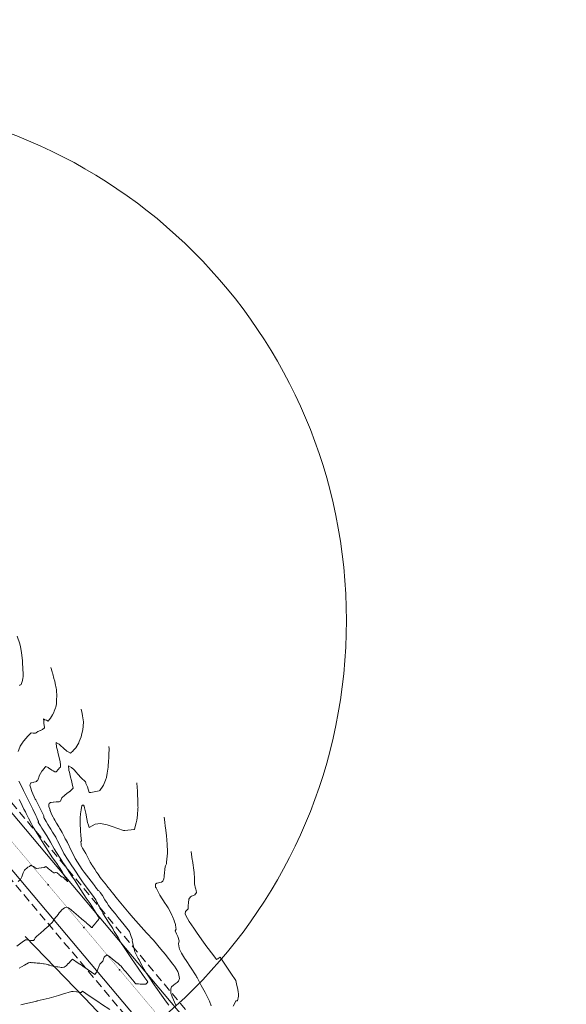
# Model space of a CAD drawing. Extents: x -148 to 862843, y 0 to 9371158.
# Drawn here: x 762877 to 762976, y 9271071 to 9271249 of the extents above; entities that cross this region are included whole.
import ezdxf

# ---------------------------------------------------------------- set-up
doc = ezdxf.new("R2010")
doc.units = 0
doc.linetypes.add('HIDDEN', pattern=[0.375, 0.25, -0.125])
doc.layers.get('0').update_dxf_attribs({"linetype": 'CONTINUOUS'})
for name, color, linetype, lineweight in [('Acotado', 1, 'CONTINUOUS', 9), ('ALIGNMENT', 5, 'CONTINUOUS', 30), ('Casa', 2, 'CONTINUOUS', 30), ('CENTERLINE', 7, 'CONTINUOUS', 30), ('CONTOURS_IDX', 15, 'CONTINUOUS', 0)]:
    doc.layers.add(name, color=color, linetype=linetype, lineweight=lineweight)
doc.layers.add('ANNOTATION', color=7, linetype='CONTINUOUS')
doc.layers.add('CONTOURS', color=7, linetype='CONTINUOUS')

# ---------------------------------------------------------------- blocks, each defined once
blk = doc.blocks.new('MINORTIC')
at = {"color": 0, "linetype": 'ByBlock'}
blk.add_lwpolyline([(0, 0), (0, 0.0007)], dxfattribs=at)
blk.add_point((0, 0), dxfattribs=at)

msp = doc.modelspace()

# ---------------------------------------------------------------- linework, layer by layer
at = {"layer": 'Acotado'}
for centre, radius in [((762843.1021, 9271157.8353, 2658), 100000), ((762842.3275, 9271140.668), 93.892)]:
    msp.add_circle(centre, radius, dxfattribs=at)
at = {"layer": 'ALIGNMENT', "linetype": 'HIDDEN', "lineweight": 9, "ltscale": 6, "flags": 128}
for points in [[(762857.2542, 9271348.3383, -0.05339006), (762854.9311, 9271335.8336, -0.00221214), (762854.7916, 9271335.314, -0.00273763), (762854.6089, 9271334.6594, -0.00268543), (762854.4187, 9271334.0055, -0.0026336), (762854.2211, 9271333.3523, -0.00258153), (762854.0162, 9271332.7, -0.00252946), (762853.8042, 9271332.0486, -0.00247759), (762853.5853, 9271331.398, -0.00356181), (762853.2516, 9271330.4447, -0.00237224), (762853.0163, 9271329.7973, -0.00232018), (762852.7746, 9271329.151, -0.00226807), (762852.5265, 9271328.5056, -0.00221646), (762852.2721, 9271327.8613, -0.00216431), (762852.0117, 9271327.218, -0.00211237), (762851.7453, 9271326.5757, -0.00206055), (762851.4731, 9271325.9345, -0.00200828), (762851.1953, 9271325.2945, -0.00195658), (762850.9119, 9271324.6554, -0.00190452), (762850.6231, 9271324.0175, -0.00185266), (762850.329, 9271323.3805, -0.0018009), (762850.0297, 9271322.7445, -0.00174873), (762849.7255, 9271322.1096, -0.00169667), (762849.4164, 9271321.4758, -0.00164491), (762849.1026, 9271320.8429, -0.00159304), (762848.7841, 9271320.2109, -0.00154087), (762848.4612, 9271319.58, -0.00148908), (762848.134, 9271318.9498, -0.00143712), (762847.8025, 9271318.3206, -0.00138502), (762847.4671, 9271317.6923, -0.00133327), (762847.1276, 9271317.0646, -0.00128135), (762846.7844, 9271316.4378, -0.00122932), (762846.4375, 9271315.8117, -0.00117724), (762846.0871, 9271315.1863, -0.00112542), (762845.7332, 9271314.5615, -0.0010736), (762845.3761, 9271313.9372, -0.00102151), (762845.0159, 9271313.3135, -0.00096958), (762844.6527, 9271312.6903, -0.00091767), (762844.2865, 9271312.0675, -0.00086566), (762843.9177, 9271311.4451, -0.00081386), (762843.5462, 9271310.8229, -0.00076183), (762843.1723, 9271310.201, -0.00070989), (762842.796, 9271309.5793, -0.00065794), (762842.4175, 9271308.9577, -0.00060599), (762842.0369, 9271308.3362, -0.00055405), (762841.6544, 9271307.7147, -0.00050212), (762841.27, 9271307.0931, -0.00045018), (762840.884, 9271306.4713, -0.00039823), (762840.4963, 9271305.8493, -0.00034628), (762840.1073, 9271305.2271, -0.00029433), (762839.717, 9271304.6045, -0.0002424), (762839.3255, 9271303.9815, -0.00019044), (762838.933, 9271303.358, -0.00013853), (762838.5396, 9271302.7338, -0.00008656), (762838.1454, 9271302.1091), (762837.8712, 9271301.6747), (762837.8222, 9271301.597), (762819.8884, 9271274.8457, 0.0000644), (762819.4753, 9271274.2292, 0.00011272), (762819.062, 9271273.6119, 0.00016104), (762818.6485, 9271272.9936, 0.00020931), (762818.2351, 9271272.3743, 0.00025767), (762817.8218, 9271271.7538, 0.00030595), (762817.4087, 9271271.1321, 0.00035424), (762816.996, 9271270.5092, 0.00040258), (762816.5837, 9271269.8849, 0.00045088), (762816.1721, 9271269.2591, 0.00049916), (762815.7612, 9271268.6318, 0.00054742), (762815.3512, 9271268.0031, 0.00059581), (762814.9422, 9271267.3725, 0.00064414), (762814.5342, 9271266.7401, 0.00069243), (762814.1275, 9271266.106, 0.00074074), (762813.7222, 9271265.4699, 0.00078897), (762813.3184, 9271264.8319, 0.00083739), (762812.9162, 9271264.1918, 0.00088564), (762812.5157, 9271263.5496, 0.00093388), (762812.1173, 9271262.9052, 0.00098213), (762811.7208, 9271262.2586, 0.00103071), (762811.3265, 9271261.6094, 0.00107891), (762810.9345, 9271260.9579, 0.00112716), (762810.545, 9271260.304, 0.00117539), (762810.1581, 9271259.6475, 0.00122386), (762809.7738, 9271258.9884, 0.00127212), (762809.3925, 9271258.3266, 0.00132027), (762809.0143, 9271257.6621, 0.00136882), (762808.6391, 9271256.9948, 0.00141706), (762808.2673, 9271256.3246, 0.00146527), (762807.899, 9271255.6515, 0.0015136), (762807.5343, 9271254.9755, 0.001562), (762807.1734, 9271254.2965, 0.00161026), (762806.8164, 9271253.6144, 0.0016586), (762806.4635, 9271252.9292, 0.00170681), (762806.1149, 9271252.2408, 0.00175518), (762805.7707, 9271251.5493, 0.00180343), (762805.431, 9271250.8546, 0.00185183), (762805.0961, 9271250.1565, 0.00190023), (762804.766, 9271249.4552, 0.00194821), (762804.4411, 9271248.7506, 0.00199676), (762804.1214, 9271248.0426, 0.00204522), (762803.807, 9271247.3312, 0.00209314), (762803.4983, 9271246.6166, 0.00214155), (762803.1953, 9271245.8985, 0.00219005), (762802.8982, 9271245.1769, 0.00223841), (762802.6072, 9271244.4519, 0.00228636), (762802.3225, 9271243.7236, 0.00233474), (762802.0443, 9271242.9918, 0.0023833), (762801.7727, 9271242.2566, 0.00243148), (762801.5079, 9271241.518, 0.00247964), (762801.2501, 9271240.776, 0.00252823), (762800.9995, 9271240.0306, 0.00257634), (762800.7563, 9271239.2819, 0.18366981), (762803.674, 9271185.7031, 0.00259212), (762803.9972, 9271184.985, 0.00254345), (762804.3272, 9271184.2713, 0.00249515), (762804.664, 9271183.5617, 0.00244705), (762805.0075, 9271182.8561, 0.00239844), (762805.3573, 9271182.1548, 0.00235027), (762805.7134, 9271181.4576, 0.00230218), (762806.0755, 9271180.7644, 0.00225364), (762806.4435, 9271180.0753, 0.00220562), (762806.8172, 9271179.3903, 0.00215687), (762807.1963, 9271178.7094, 0.00210887), (762807.5808, 9271178.0324, 0.0020608), (762807.9706, 9271177.3593, 0.00201222), (762808.3653, 9271176.6903, 0.00196378), (762808.7648, 9271176.0252, 0.00191575), (762809.1691, 9271175.3638, 0.00186742), (762809.5779, 9271174.7063, 0.00181909), (762809.991, 9271174.0525, 0.00177061), (762810.4082, 9271173.4025, 0.00172258), (762810.8296, 9271172.7561, 0.00167436), (762811.2548, 9271172.1132, 0.00162575), (762811.6837, 9271171.474, 0.00157762), (762812.1162, 9271170.8381, 0.00152945), (762812.5522, 9271170.2056, 0.00148094), (762812.9914, 9271169.5766, 0.00143262), (762813.4338, 9271168.9508, 0.00138439), (762813.8791, 9271168.3282, 0.00133629), (762814.3274, 9271167.7086, 0.00128783), (762814.7783, 9271167.0921, 0.00123946), (762815.2318, 9271166.4787, 0.0011912), (762815.6877, 9271165.8681, 0.00114295), (762816.1459, 9271165.2603, 0.0010947), (762816.6063, 9271164.6553, 0.00104639), (762817.0688, 9271164.0529, 0.0009981), (762817.5332, 9271163.453, 0.00094982), (762817.9993, 9271162.8557, 0.00090143), (762818.4671, 9271162.2607, 0.00085318), (762818.9364, 9271161.6681, 0.00080493), (762819.4071, 9271161.0777, 0.00075659), (762819.8791, 9271160.4894, 0.00070833), (762820.3523, 9271159.9032, 0.00066002), (762820.8265, 9271159.3189, 0.00061172), (762821.3016, 9271158.7365, 0.00056347), (762821.7775, 9271158.1559, 0.00051507), (762822.254, 9271157.577, 0.00046687), (762822.7312, 9271156.9996, 0.00041852), (762823.2088, 9271156.4238, 0.00037028), (762823.6867, 9271155.8493, 0.00032194), (762824.1649, 9271155.2762, 0.00027367), (762824.6431, 9271154.7043, 0.00022536), (762825.1213, 9271154.1335, 0.00017708), (762825.5995, 9271153.5638, 0.00012879), (762826.0774, 9271152.995, 0.00008049), (762826.5549, 9271152.427), (762827.032, 9271151.8599), (762933.0151, 9271025.8749, 0.08360754), (762964.9471, 9270998.7277, 0.08360754)], [(762867.2648, 9271347.0316, -0.050822), (762864.6207, 9271332.9834, -0.00277474), (762864.3932, 9271332.23, -0.00273609), (762864.1567, 9271331.4764, -0.00268425), (762863.9123, 9271330.7263, -0.00263236), (762863.6603, 9271329.9797, -0.00258032), (762863.4009, 9271329.2366, -0.00252829), (762863.1342, 9271328.4972, -0.00247632), (762862.8605, 9271327.7613, -0.00242458), (762862.5799, 9271327.0289, -0.00237232), (762862.2927, 9271326.3002, -0.00232069), (762861.999, 9271325.575, -0.00226846), (762861.6991, 9271324.8535, -0.00221663), (762861.3931, 9271324.1355, -0.00216454), (762861.0813, 9271323.4211, -0.00211288), (762860.7637, 9271322.7101, -0.0020607), (762860.4406, 9271322.0028, -0.00200891), (762860.1122, 9271321.2988, -0.0019567), (762859.7786, 9271320.5984, -0.00190506), (762859.4401, 9271319.9014, -0.00185294), (762859.0968, 9271319.2078, -0.00180101), (762858.7489, 9271318.5175, -0.00174907), (762858.3965, 9271317.8305, -0.00169715), (762858.0398, 9271317.1468, -0.00164511), (762857.6791, 9271316.4663, -0.00159321), (762857.3144, 9271315.789, -0.00154117), (762856.946, 9271315.1148, -0.00148943), (762856.5739, 9271314.4435, -0.0014372), (762856.1984, 9271313.7754, -0.00138539), (762855.8197, 9271313.1102, -0.00133347), (762855.4378, 9271312.4478, -0.00128163), (762855.0529, 9271311.7881, -0.00122942), (762854.6652, 9271311.1313, -0.00117759), (762854.2749, 9271310.4771, -0.00112562), (762853.8821, 9271309.8255, -0.0010737), (762853.4869, 9271309.1764, -0.00102169), (762853.0895, 9271308.5298, -0.00096981), (762852.69, 9271307.8856, -0.00091777), (762852.2887, 9271307.2436, -0.00086584), (762851.8856, 9271306.6039, -0.000814), (762851.4808, 9271305.9662, -0.00076194), (762851.0746, 9271305.3307, -0.00071), (762850.667, 9271304.6971, -0.00065809), (762850.2582, 9271304.0653, -0.00060607), (762849.8484, 9271303.4355, -0.00055413), (762849.4377, 9271302.8073, -0.00050225), (762849.0261, 9271302.1807, -0.00045023), (762848.6139, 9271301.5557, -0.00039829), (762848.2011, 9271300.9322, -0.00034635), (762847.788, 9271300.3101, -0.00029439), (762847.3746, 9271299.6892, -0.00024245), (762846.9611, 9271299.0696, -0.00019048), (762846.5476, 9271298.4511, -0.00013855), (762846.1342, 9271297.8335, -0.00008659), (762845.7211, 9271297.217), (762845.3084, 9271296.6014), (762827.7934, 9271270.4748), (762823.9962, 9271264.4185), (762823.9208, 9271264.2957, 0.00049934), (762823.5392, 9271263.6722, 0.0005477), (762823.1592, 9271263.0484, 0.00059604), (762822.7812, 9271262.4246, 0.00064433), (762822.4053, 9271261.8007, 0.00069268), (762822.0316, 9271261.1767, 0.00074105), (762821.6602, 9271260.5523, 0.0007893), (762821.2913, 9271259.9278, 0.00083762), (762820.9249, 9271259.3029, 0.00088602), (762820.5613, 9271258.6775, 0.00093435), (762820.2004, 9271258.0517, 0.00098262), (762819.8425, 9271257.4255, 0.00103097), (762819.4877, 9271256.7987, 0.00107936), (762819.1361, 9271256.1713, 0.00112762), (762818.7878, 9271255.5432, 0.00117597), (762818.4429, 9271254.9146, 0.00122431), (762818.1016, 9271254.2852, 0.00127277), (762817.764, 9271253.6549, 0.00132099), (762817.4302, 9271253.024, 0.00136927), (762817.1003, 9271252.3922, 0.00141767), (762816.7745, 9271251.7596, 0.00146599), (762816.4529, 9271251.1261, 0.00151432), (762816.1357, 9271250.4917, 0.00156274), (762815.8228, 9271249.8563, 0.00161099), (762815.5146, 9271249.22, 0.00165935), (762815.211, 9271248.5827, 0.00170758), (762814.9123, 9271247.9445, 0.00175608), (762814.6185, 9271247.3053, 0.00180443), (762814.3298, 9271246.665, 0.00185254), (762814.0463, 9271246.0238, 0.00190109), (762813.7681, 9271245.3814, 0.0019494), (762813.4954, 9271244.7381, 0.0019977), (762813.2283, 9271244.0938, 0.00204608), (762812.9668, 9271243.4485, 0.0020944), (762812.7113, 9271242.8021, 0.00214267), (762812.4617, 9271242.1548, 0.00219107), (762812.2182, 9271241.5065, 0.00223947), (762811.9809, 9271240.8572, 0.00228783), (762811.7499, 9271240.207, 0.00233601), (762811.5255, 9271239.5559, 0.00238442), (762811.3076, 9271238.904, 0.00243282), (762811.0965, 9271238.2511, 0.00248116), (762810.8922, 9271237.5975, 0.00252954), (762810.6949, 9271236.9431, 0.00291883), (762810.48, 9271236.2012, 0.18373905), (762813.0053, 9271189.8223, 0.00207527), (762813.2125, 9271189.3176, 0.002545), (762813.4777, 9271188.6883, 0.00249687), (762813.7499, 9271188.0604, 0.00244858), (762814.0288, 9271187.434, 0.00240027), (762814.3144, 9271186.8092, 0.00235178), (762814.6064, 9271186.186, 0.00230342), (762814.9048, 9271185.5645, 0.00225506), (762815.2095, 9271184.9445, 0.00220691), (762815.5203, 9271184.3262, 0.00215843), (762815.8371, 9271183.7095, 0.00211026), (762816.1597, 9271183.0944, 0.00206192), (762816.4881, 9271182.481, 0.0020134), (762816.8221, 9271181.8692, 0.00196521), (762817.1616, 9271181.2591, 0.00191688), (762817.5064, 9271180.6505, 0.00186853), (762817.8565, 9271180.0436, 0.00182035), (762818.2117, 9271179.4382, 0.00177184), (762818.5718, 9271178.8344, 0.00172347), (762818.9368, 9271178.2322, 0.00167524), (762819.3065, 9271177.6314, 0.00162687), (762819.6809, 9271177.0322, 0.00157864), (762820.0597, 9271176.4344, 0.00153016), (762820.4428, 9271175.838, 0.00217692), (762821.0132, 9271174.9648, 0.00143237), (762821.406, 9271174.3726, 0.00138389), (762821.8027, 9271173.7818, 0.00133581), (762822.2032, 9271173.1921, 0.00128726), (762822.6074, 9271172.6037, 0.00123929), (762823.0152, 9271172.0163, 0.00119088), (762823.4265, 9271171.4301, 0.00114263), (762823.841, 9271170.8449, 0.00109427), (762824.2588, 9271170.2607, 0.00104602), (762824.6796, 9271169.6773, 0.00099778), (762825.1034, 9271169.0949, 0.00094954), (762825.5301, 9271168.5132, 0.00090114), (762825.9595, 9271167.9323, 0.000853), (762826.3916, 9271167.352, 0.00080456), (762826.8261, 9271166.7724, 0.00075645), (762827.2631, 9271166.1932, 0.00070804), (762827.7023, 9271165.6146, 0.00065978), (762828.1436, 9271165.0363, 0.00061157), (762828.587, 9271164.4584, 0.00056321), (762829.0323, 9271163.8807, 0.00051496), (762829.4795, 9271163.3032, 0.00046671), (762829.9283, 9271162.7258, 0.0004184), (762830.3787, 9271162.1485, 0.00037014), (762830.8306, 9271161.571, 0.00032184), (762831.2838, 9271160.9935, 0.00027361), (762831.7383, 9271160.4157, 0.00022529), (762832.1939, 9271159.8378, 0.00017702), (762832.6504, 9271159.2594, 0.00012875), (762833.1079, 9271158.6805, 0.00008046), (762833.5661, 9271158.1012), (762833.8792, 9271157.7055), (762833.9378, 9271157.6315), (762927.0124, 9271046.9911), (762940.3665, 9271032.1102, 0.01031591), (762943.6514, 9271028.6058, 0.07808432), (762971.8701, 9271006.0337, 0.07808432)]]:
    msp.add_lwpolyline(points, format="xyb", dxfattribs=at)
at = {"layer": 'ALIGNMENT', "linetype": 'Continuous', "lineweight": 9}
msp.add_lwpolyline([(762833.0079, 9271156.8728), (762926.1065, 9271046.2039)], dxfattribs=at)
msp.add_lwpolyline([(762827.9503, 9271152.6324), (762933.9334, 9271026.6474, 0.08360754)], format="xyb", dxfattribs=at)
at = {"layer": 'Casa'}
msp.add_polyline3d([(762878.2725, 9271083.666, 2662.8593), (762889.0084, 9271072.579, 2665.2151), (762893.3202, 9271068.04, 2665.6848), (762897.8385, 9271063.024, 2666.2736), (762901.2089, 9271058.807, 2666.7289), (762905.3628, 9271054.133, 2667.0281), (762908.4934, 9271050.424, 2667.6287), (762912.9607, 9271047.209, 2667.2855)], dxfattribs=at)
at = {"layer": 'CENTERLINE', "color": 1, "const_width": 0.05}
msp.add_lwpolyline([(762830.4756, 9271154.7568), (762936.4587, 9271028.7718, 0.08573864)], format="xyb", dxfattribs=at)
at = {"layer": 'CONTOURS', "color": 8, "lineweight": 0}
for points in [[(762876.8423, 9271137.8253), (762877.3082, 9271136.4622), (762877.4362, 9271135.8939), (762877.6357, 9271134.8908), (762877.739, 9271133.8697), (762877.7621, 9271133.4602), (762877.8022, 9271132.9643), (762877.837, 9271132.0657), (762877.8705, 9271131.74), (762877.8958, 9271131.3009), (762877.8986, 9271130.6969), (762877.8922, 9271130.5798), (762877.8533, 9271130.2363), (762877.7993, 9271129.9213), (762877.7792, 9271129.8364), (762877.6141, 9271129.3274), (762877.5327, 9271129.1329), (762877.3077, 9271129.0233), (762877.2272, 9271128.9671)], [(762882.8786, 9271132.1976), (762883.1357, 9271131.4136), (762883.2118, 9271131.1411), (762883.2555, 9271131.0213), (762883.4486, 9271130.2158), (762883.6034, 9271129.7038), (762883.6813, 9271129.2961), (762883.8862, 9271128.4547), (762883.8892, 9271128.41), (762883.907, 9271128.3047), (762883.9381, 9271127.7403), (762883.9976, 9271127.3851), (762883.9518, 9271126.0546), (762883.9501, 9271125.9269), (762883.9041, 9271125.6132), (762883.7813, 9271125.0545), (762883.7359, 9271124.9422), (762883.5281, 9271124.3035), (762883.4117, 9271124.0916), (762883.2129, 9271123.6417), (762883.0343, 9271123.3693), (762882.8496, 9271123.049), (762882.6124, 9271122.7548), (762882.4389, 9271122.5245), (762882.0946, 9271122.7211), (762881.8391, 9271122.7698), (762881.5968, 9271122.9085), (762881.6534, 9271122.4891), (762881.6513, 9271122.1565), (762881.7783, 9271121.3589), (762881.7307, 9271121.3126), (762881.4272, 9271121.0287), (762881.3823, 9271120.9991), (762881.0192, 9271120.8399), (762880.9612, 9271120.8067), (762880.6038, 9271120.6697), (762880.5316, 9271120.6286), (762880.2268, 9271120.404), (762880.1605, 9271120.353), (762879.8024, 9271120.3818), (762879.684, 9271120.3603), (762879.364, 9271120.4215), (762879.1048, 9271120.1694), (762878.6362, 9271119.6729), (762878.4817, 9271119.5107), (762877.9359, 9271118.8603), (762877.8961, 9271118.8087), (762877.7482, 9271118.5683), (762877.3871, 9271118.0181), (762877.3176, 9271117.8558), (762877.0296, 9271117.0524)], [(762888.3972, 9271124.6904), (762888.4009, 9271124.6758), (762888.5393, 9271123.8939), (762888.6385, 9271123.474), (762888.6887, 9271123.0874), (762888.7785, 9271122.3745), (762888.7746, 9271122.3296), (762888.6485, 9271120.9502), (762888.5137, 9271120.3174), (762888.3625, 9271119.6894), (762888.0351, 9271118.831), (762887.9296, 9271118.5827), (762887.4018, 9271117.7185), (762887.367, 9271117.6662), (762886.937, 9271117.2074), (762886.9228, 9271117.19), (762886.4992, 9271116.7975), (762886.4516, 9271116.7525), (762886.4494, 9271116.7537), (762886.4406, 9271116.7588), (762885.8917, 9271117.0543), (762885.7603, 9271117.1293), (762885.1697, 9271117.6652), (762884.6181, 9271118.1548), (762884.4094, 9271118.3483), (762883.9023, 9271118.6291), (762883.8453, 9271118.661), (762883.8516, 9271118.6027), (762883.9304, 9271117.8513), (762884.0794, 9271117.275), (762884.2466, 9271116.6049), (762884.4581, 9271115.7199), (762884.5344, 9271115.4123), (762884.5715, 9271115.2313), (762884.6286, 9271114.5853), (762884.6383, 9271114.2453), (762884.4647, 9271114.0835), (762884.3072, 9271113.8655), (762884.1442, 9271113.7238), (762884.0071, 9271113.5071), (762883.8649, 9271113.403), (762883.6283, 9271113.4074), (762883.309, 9271113.5424), (762883.0959, 9271113.6669), (762882.4893, 9271114.1209), (762882.4759, 9271114.1311), (762882.4323, 9271114.1479), (762881.9746, 9271114.3179), (762881.8764, 9271114.2102), (762881.3776, 9271113.5933), (762881.2998, 9271113.4977), (762881.2863, 9271113.4772), (762880.8261, 9271112.6664), (762880.7085, 9271112.3398), (762880.6497, 9271112.215), (762880.5696, 9271111.9033), (762880.4635, 9271111.801), (762880.3081, 9271111.6166), (762880.1478, 9271111.577), (762879.8566, 9271111.4982), (762879.7178, 9271111.4815), (762879.3852, 9271111.3972), (762879.301, 9271111.3712), (762879.1536, 9271111.0841), (762879.1169, 9271110.9992), (762879.238, 9271110.6072), (762879.4965, 9271109.8207), (762880.0939, 9271108.4778), (762880.1747, 9271108.3065), (762880.291, 9271108.0768), (762881.0874, 9271106.5288), (762881.6363, 9271105.4699), (762881.6347, 9271105.3977), (762881.6344, 9271105.3913), (762881.6332, 9271105.3848), (762881.6205, 9271105.3019), (762881.613, 9271105.2211), (762881.6132, 9271105.2184), (762881.6136, 9271105.215), (762881.6356, 9271105.1617), (762881.6429, 9271105.1211), (762881.6569, 9271105.104), (762881.6696, 9271105.0658), (762881.6721, 9271105.0512), (762882.0638, 9271104.4278), (762882.3885, 9271103.8655), (762882.4733, 9271103.7311), (762882.5583, 9271103.5943), (762882.9067, 9271103.0235), (762883.2194, 9271102.4982), (762883.3323, 9271102.3194), (762883.4458, 9271102.1382), (762883.7806, 9271101.605), (762883.9911, 9271101.1802), (762884.1228, 9271100.939), (762884.5763, 9271100.0566), (762885.2691, 9271098.6841), (762886.795, 9271096.2746), (762886.8118, 9271096.2486), (762886.8681, 9271096.1638), (762888.4984, 9271093.7476), (762888.9245, 9271093.1036), (762890.4051, 9271091.1463), (762891.0031, 9271090.2811), (762891.1958, 9271089.909), (762891.323, 9271089.6786), (762891.4999, 9271089.3183), (762891.6515, 9271089.0177), (762891.7612, 9271088.8139), (762891.9627, 9271088.4747), (762892.2736, 9271087.9062), (762892.2786, 9271087.8999), (762892.2884, 9271087.8819), (762892.3165, 9271087.8369), (762892.3456, 9271087.7902), (762893.303, 9271086.2956), (762894.0559, 9271085.1036), (762894.2165, 9271084.8381), (762894.346, 9271084.6198), (762895.0177, 9271083.5098), (762895.6575, 9271082.3861), (762895.6906, 9271082.3291), (762895.7393, 9271082.2568), (762896.5949, 9271080.9678), (762897.5893, 9271079.5369), (762897.7074, 9271079.3668), (762897.8858, 9271079.1109), (762898.7914, 9271077.7988), (762899.457, 9271076.832), (762899.8589, 9271076.2497), (762900.3801, 9271075.4911), (762900.2686, 9271075.35), (762900.1497, 9271075.2026), (762900.0452, 9271075.0731), (762899.8234, 9271075.0844), (762899.5995, 9271075.0958), (762899.4191, 9271075.1049), (762899.1537, 9271075.1185), (762899.0141, 9271075.1263), (762898.7056, 9271075.1437), (762898.6085, 9271075.1486), (762898.2599, 9271075.1664), (762898.2042, 9271075.1692), (762898.0627, 9271075.3422), (762897.9361, 9271075.4953), (762897.0087, 9271076.6234), (762896.4322, 9271077.3071), (762896.1532, 9271077.6417), (762895.7554, 9271078.0934), (762895.5054, 9271078.385), (762895.4301, 9271078.468), (762895.1911, 9271078.6866), (762895.0245, 9271078.8177), (762894.649, 9271079.1034), (762894.281, 9271079.4177), (762894.0283, 9271079.6241), (762893.502, 9271080.0598), (762893.4434, 9271080.0976), (762893.1019, 9271080.3122), (762893.0103, 9271080.37), (762892.9955, 9271080.379), (762892.5417, 9271079.9421), (762892.533, 9271079.9363), (762892.4895, 9271079.8323), (762892.2631, 9271079.2655), (762892.2477, 9271079.1749), (762891.8173, 9271078.7786), (762891.7686, 9271078.7161), (762891.5138, 9271078.1224), (762891.4574, 9271077.958), (762891.245, 9271077.4256), (762891.1262, 9271077.2356), (762890.8585, 9271076.8666), (762890.2465, 9271077.2789), (762888.6985, 9271078.3217), (762888.5249, 9271078.4387), (762887.8459, 9271078.8965), (762886.8028, 9271079.5999), (762886.7588, 9271079.556), (762886.4204, 9271079.2138), (762886.4048, 9271079.1966), (762886.2455, 9271079.0168), (762886.0657, 9271078.8144), (762886.0482, 9271078.7952), (762885.712, 9271078.4545), (762885.6641, 9271078.4145), (762885.3156, 9271078.1591), (762884.9717, 9271078.1239), (762884.7737, 9271078.122), (762884.507, 9271078.1451), (762884.1562, 9271078.1992), (762883.9797, 9271078.2308), (762883.5303, 9271078.289), (762883.4713, 9271078.2972), (762883.3836, 9271078.3216), (762883.0061, 9271078.4259), (762882.6172, 9271078.5416), (762882.5279, 9271078.5681), (762882.4429, 9271078.5907), (762882.0733, 9271078.6859), (762881.698, 9271078.7666), (762881.6461, 9271078.7755), (762881.6014, 9271078.7829), (762881.258, 9271078.8245), (762880.8918, 9271078.8727), (762880.7349, 9271078.8873), (762880.4845, 9271078.9054), (762880.4072, 9271078.912), (762880.155, 9271078.9262), (762879.9749, 9271078.9454), (762879.8253, 9271078.9483), (762879.5456, 9271078.9733), (762879.4955, 9271078.9711), (762879.3133, 9271078.9777), (762879.1679, 9271078.9762), (762879.1307, 9271078.9743), (762878.8467, 9271078.9282), (762878.1627, 9271078.546), (762877.6185, 9271078.2384), (762877.21, 9271077.9678)], [(762877.1574, 9271111.6975), (762877.6549, 9271110.6784), (762877.9748, 9271110.0269), (762878.3984, 9271109.1801), (762878.7876, 9271108.3615), (762879.1498, 9271107.6277), (762879.6338, 9271106.6584), (762880.2006, 9271105.4947), (762880.3614, 9271105.1494), (762880.4517, 9271104.9677), (762880.6411, 9271104.5751), (762880.6456, 9271104.5488), (762880.6658, 9271104.5222), (762880.6653, 9271104.5164), (762880.6678, 9271104.5087), (762880.6685, 9271104.4723), (762880.6626, 9271104.4447), (762880.6513, 9271104.4134), (762880.631, 9271104.3698), (762880.6218, 9271104.3459), (762880.6181, 9271104.3305), (762880.6066, 9271104.2885), (762880.8039, 9271103.9817), (762881.0125, 9271103.6632), (762881.2815, 9271103.254), (762881.5437, 9271102.868), (762881.765, 9271102.5235), (762881.94, 9271102.2154), (762882.1686, 9271101.8295), (762882.8126, 9271100.7231), (762883.4795, 9271099.4997), (762884.9961, 9271097.1823), (762885.0936, 9271097.0316), (762885.412, 9271096.5502), (762886.7015, 9271094.5665), (762887.144, 9271093.8849), (762888.3098, 9271092.1011), (762889.2925, 9271090.5842), (762889.9671, 9271089.6134), (762891.4423, 9271087.274), (762891.4714, 9271087.2193), (762891.5475, 9271087.0947), (762891.6466, 9271086.9493), (762891.4472, 9271086.6972), (762891.417, 9271086.6597), (762891.2239, 9271086.4202), (762891.1859, 9271086.3722), (762891.0029, 9271086.1408), (762890.9566, 9271086.0822), (762890.7819, 9271085.8613), (762890.7268, 9271085.793), (762890.5585, 9271085.5844), (762890.4958, 9271085.5051), (762890.3375, 9271085.3049), (762890.2118, 9271085.312), (762890.0176, 9271085.537), (762889.5162, 9271085.9683), (762889.3423, 9271086.1095), (762889.2531, 9271086.1859), (762888.4863, 9271086.8376), (762887.8326, 9271087.4201), (762887.5347, 9271087.6782), (762887, 9271088.1401), (762886.6791, 9271088.4058), (762886.5637, 9271088.4947), (762886.0586, 9271088.8567), (762885.9055, 9271088.9261), (762885.706, 9271088.992), (762885.3812, 9271088.8486), (762885.0998, 9271088.6911), (762884.8554, 9271088.4739), (762884.6385, 9271088.2197), (762884.4158, 9271087.9434), (762884.2349, 9271087.6802), (762884.0054, 9271087.3604), (762883.8158, 9271087.1592), (762883.5471, 9271086.8636), (762883.4488, 9271086.6966), (762883.2873, 9271086.3988), (762883.2185, 9271086.2523), (762882.5363, 9271085.6459), (762882.5296, 9271085.6399), (762882.5124, 9271085.6246), (762881.8402, 9271085.028), (762881.5757, 9271084.7932), (762881.1509, 9271084.4161), (762880.6156, 9271083.9386), (762880.4627, 9271083.8026), (762880.0744, 9271083.4575), (762880.0081, 9271083.2897), (762879.9336, 9271083.171), (762879.7764, 9271082.9437), (762879.3878, 9271082.973), (762879.2893, 9271082.9855), (762878.9134, 9271083.0041), (762878.5853, 9271083.0826), (762878.3437, 9271083.0785), (762877.7483, 9271082.6721), (762876.7888, 9271081.9708)], [(762905.4284, 9271071.2888), (762904.8027, 9271072.8087), (762904.6586, 9271073.1526), (762904.5735, 9271073.414), (762904.562, 9271074.2673), (762904.6863, 9271074.6125), (762904.9983, 9271074.9415), (762905.298, 9271075.1324), (762905.6868, 9271075.4074), (762905.9153, 9271075.6447), (762906.102, 9271076.0992), (762905.9023, 9271077.0142), (762905.7909, 9271077.3912), (762905.5063, 9271077.8661), (762905.1938, 9271078.3132), (762904.9132, 9271078.6766), (762903.5368, 9271080.5152), (762902.769, 9271081.4216), (762901.4053, 9271083.0067), (762900.1814, 9271084.3644), (762899.2184, 9271085.4368), (762897.7756, 9271087.0552), (762897.0419, 9271087.8784), (762896.102, 9271089.0074), (762894.9414, 9271090.4041), (762894.0098, 9271091.5828), (762893.986, 9271091.613), (762893.7983, 9271091.8459), (762893.0236, 9271092.8143), (762892.9148, 9271092.9501), (762892.0571, 9271094.011), (762891.8191, 9271094.319), (762891.4176, 9271094.9162), (762891.1562, 9271095.3038), (762890.8544, 9271095.8075), (762890.4172, 9271096.4247), (762890.3309, 9271096.5589), (762890.3156, 9271096.5756), (762890.2683, 9271096.6228), (762890.0098, 9271097.0813), (762889.1937, 9271098.6281), (762888.9051, 9271099.1077), (762888.6144, 9271099.6408), (762888.4927, 9271099.8872), (762888.3558, 9271100.1261), (762888.362, 9271100.3359), (762888.3035, 9271100.7915), (762888.4362, 9271100.9695), (762888.2824, 9271101.8652), (762888.2463, 9271102.8317), (762888.1646, 9271104.0801), (762888.1732, 9271104.4729), (762888.1912, 9271105.0835), (762888.2484, 9271105.8336), (762888.3451, 9271106.5014), (762888.4379, 9271106.978), (762888.5144, 9271107.2399), (762888.5956, 9271107.3647), (762888.8194, 9271107.3957), (762888.8973, 9271107.1991), (762888.967, 9271106.9033), (762889.2022, 9271105.9039), (762889.3849, 9271104.8875), (762889.5081, 9271104.2198), (762889.6823, 9271103.7663), (762889.8119, 9271103.3336), (762890.9255, 9271103.9166), (762891.8829, 9271104.0951), (762893.0748, 9271103.8148), (762893.9577, 9271103.5245), (762895.985, 9271102.8239), (762896.0329, 9271102.8056), (762896.0542, 9271102.8), (762896.2713, 9271102.8214), (762897.9551, 9271102.9713), (762897.9937, 9271103.0685), (762898.3149, 9271104.1771), (762898.4096, 9271104.6787), (762898.5279, 9271105.5442), (762898.6217, 9271106.7661), (762898.6279, 9271106.9981), (762898.6222, 9271107.1149), (762898.6054, 9271108.4166), (762898.547, 9271109.1963), (762898.5185, 9271109.9165), (762898.4295, 9271111.3104), (762898.4239, 9271111.4261)], [(762877.218, 9271108.3831), (762877.5808, 9271107.6392), (762877.7509, 9271107.2938), (762878.0598, 9271106.6797), (762878.3154, 9271106.1712), (762878.4717, 9271105.8648), (762878.9006, 9271105.0268), (762879.4257, 9271104.0068), (762879.4948, 9271103.8728), (762879.6061, 9271103.6567), (762879.6081, 9271103.6203), (762879.6083, 9271103.5839), (762879.6077, 9271103.5736), (762879.672, 9271103.4773), (762879.7401, 9271103.3746), (762880.1523, 9271102.7484), (762881.0605, 9271101.3101), (762881.6304, 9271100.3423), (762883.2152, 9271097.898), (762883.2201, 9271097.8912), (762883.2272, 9271097.8811), (762883.9701, 9271096.828), (762884.274, 9271096.3798), (762884.5872, 9271095.9281), (762884.9724, 9271095.3293), (762884.9927, 9271095.2883), (762885.1251, 9271094.9873), (762885.1221, 9271094.9882), (762885.1572, 9271094.9327), (762885.5327, 9271094.3454), (762885.7016, 9271094.0952), (762885.9166, 9271093.7354), (762885.9527, 9271093.6257), (762885.9314, 9271093.5792), (762885.8241, 9271093.6491), (762885.6048, 9271093.8874), (762885.3721, 9271094.1052), (762885.2437, 9271094.2449), (762885.001, 9271094.4564), (762884.9867, 9271094.4602), (762884.9383, 9271094.4071), (762884.9513, 9271094.3729), (762884.7757, 9271094.4907), (762884.7581, 9271094.505), (762884.595, 9271094.6628), (762884.4281, 9271094.8237), (762884.3979, 9271094.8542), (762884.1308, 9271095.098), (762884.0616, 9271095.164), (762883.8473, 9271095.2141), (762883.7719, 9271095.2279), (762883.6416, 9271095.1788), (762883.5643, 9271095.1851), (762883.4133, 9271095.1766), (762883.2903, 9271095.2649), (762883.0836, 9271095.4227), (762882.8875, 9271095.5834), (762882.7081, 9271095.736), (762882.4351, 9271095.9687), (762882.3275, 9271096.0567), (762882.0137, 9271096.3124), (762881.6894, 9271096.1537), (762881.6498, 9271096.1403), (762881.2256, 9271096.0616), (762881.2167, 9271096.0614), (762881.1368, 9271096.0565), (762880.7552, 9271096.0209), (762880.7214, 9271096.0122), (762880.3151, 9271095.9515), (762880.2409, 9271095.9376), (762879.7477, 9271096.2866), (762879.595, 9271096.3562), (762879.3086, 9271096.5238), (762879.041, 9271096.3294), (762878.7523, 9271096.1642), (762878.5133, 9271095.9581), (762878.3312, 9271095.8111), (762878.1719, 9271095.6406), (762878.0465, 9271095.4397), (762877.9161, 9271095.1685), (762877.8348, 9271094.9706), (762877.7055, 9271094.6146), (762877.6524, 9271094.4622), (762877.4852, 9271094.0783), (762877.4454, 9271093.9869), (762877.0193, 9271093.6081)], [(762911.8373, 9271071.1889), (762911.5059, 9271072.015), (762910.9657, 9271073.1407), (762910.8743, 9271073.3296), (762910.7526, 9271073.5795), (762910.0407, 9271074.8801), (762909.266, 9271076.3121), (762909.1969, 9271076.4424), (762909.1301, 9271076.5724), (762908.0749, 9271078.1483), (762907.3227, 9271079.3482), (762906.9935, 9271079.7995), (762906.4948, 9271080.6893), (762906.1132, 9271081.423), (762906.043, 9271081.6462), (762905.9052, 9271082.3533), (762905.907, 9271082.3604), (762905.9443, 9271082.44), (762906.0718, 9271082.8435), (762906.0308, 9271082.9394), (762905.7827, 9271083.6754), (762905.5647, 9271084.1514), (762905.3284, 9271084.688), (762905.4881, 9271084.9851), (762905.422, 9271085.2797), (762905.3923, 9271085.839), (762905.1589, 9271086.5013), (762905.145, 9271086.5391), (762905.1436, 9271086.5463), (762904.817, 9271087.3234), (762904.7273, 9271087.5566), (762904.4067, 9271088.1938), (762904.071, 9271088.8672), (762903.7295, 9271089.3769), (762903.5463, 9271089.6582), (762902.5805, 9271091.1613), (762901.8733, 9271092.486), (762901.7983, 9271092.6139), (762901.7999, 9271092.8106), (762901.7772, 9271093.0927), (762901.792, 9271093.1074), (762902.0208, 9271093.3321), (762902.0429, 9271093.3365), (762902.3436, 9271093.3951), (762902.4273, 9271093.418), (762902.4326, 9271093.4194), (762902.8283, 9271093.4813), (762902.8536, 9271093.4984), (762903.1295, 9271093.6548), (762903.2579, 9271094.0823), (762903.2619, 9271094.112), (762903.3199, 9271094.4229), (762903.3436, 9271094.6252), (762903.3475, 9271094.6448), (762903.392, 9271095.1753), (762903.4049, 9271095.2527), (762903.4465, 9271095.7186), (762903.4694, 9271095.8505), (762903.5226, 9271096.238), (762903.5597, 9271096.412), (762903.7791, 9271096.7778), (762903.7571, 9271097.0788), (762903.8211, 9271097.6548), (762903.9454, 9271098.7366), (762903.9498, 9271098.8823), (762903.9514, 9271098.9521), (762903.8898, 9271100.3482), (762903.8121, 9271101.083), (762903.7386, 9271101.9293), (762903.5561, 9271103.3041), (762903.5256, 9271103.5886), (762903.4579, 9271104.3198), (762903.3677, 9271105.1782)], [(762908.2209, 9271099.0447), (762908.4085, 9271097.5329), (762908.4273, 9271097.3937), (762908.5023, 9271096.9444), (762908.7092, 9271095.6474), (762908.7605, 9271095.2377), (762908.8168, 9271094.1213), (762908.8348, 9271093.157), (762908.8869, 9271092.9358), (762908.9459, 9271092.5937), (762909.0743, 9271092.2253), (762909.1122, 9271091.9879), (762909.1773, 9271091.5957), (762908.8606, 9271091.2292), (762908.7451, 9271091.1153), (762908.2481, 9271090.9568), (762908.1131, 9271090.8267), (762907.8041, 9271090.4477), (762907.7805, 9271090.3257), (762907.7204, 9271089.8769), (762907.7105, 9271089.7996), (762907.6847, 9271089.2386), (762907.6836, 9271089.2258), (762907.6765, 9271089.1164), (762907.651, 9271088.6582), (762907.4318, 9271088.4373), (762907.4169, 9271088.4106), (762907.1682, 9271088.216), (762907.1624, 9271088.1855), (762907.1111, 9271087.8078), (762907.2782, 9271087.4749), (762907.832, 9271086.4108), (762908.676, 9271085.1752), (762909.1516, 9271084.472), (762910.562, 9271082.4984), (762910.6563, 9271082.366), (762910.6904, 9271082.3181), (762912.5001, 9271079.9531), (762912.7878, 9271079.5539), (762913.0327, 9271079.6922), (762913.0777, 9271079.716), (762913.4184, 9271079.9359), (762914.8814, 9271077.8091), (762915.339, 9271077.0603), (762916.2669, 9271075.7339), (762916.4763, 9271074.8387), (762916.5987, 9271074.4512), (762916.7047, 9271073.7768), (762916.7392, 9271073.3103), (762916.7603, 9271073.1297), (762916.725, 9271072.9129), (762916.5563, 9271072.1146), (762916.2535, 9271072.0664), (762916.0034, 9271071.5265), (762915.8157, 9271071.1503)]]:
    msp.add_lwpolyline(points, dxfattribs=at)
at = {"layer": 'CONTOURS_IDX', "color": 250, "lineweight": 9}
for points in [[(762904.1652, 9271071.3173), (762903.7379, 9271071.8797), (762902.8893, 9271073.0852), (762901.8418, 9271074.5609), (762901.6655, 9271074.8141), (762901.4114, 9271075.18), (762900.6211, 9271076.3367), (762900.0047, 9271077.2915), (762899.8265, 9271077.5719), (762899.7288, 9271077.75), (762899.2841, 9271078.6024), (762898.8068, 9271079.454), (762898.6825, 9271079.7011), (762898.4202, 9271080.2194), (762898.188, 9271080.6766), (762898.0712, 9271080.9044), (762897.83, 9271081.9007), (762897.5578, 9271082.9544), (762897.6294, 9271083.1015), (762897.398, 9271083.6878), (762897.0828, 9271084.5881), (762896.5845, 9271085.2211), (762896.1486, 9271085.7887), (762895.5858, 9271086.4411), (762895.0666, 9271087.1114), (762894.4857, 9271087.8236), (762894.021, 9271088.4041), (762893.5397, 9271088.9796), (762893.3246, 9271089.2843), (762892.976, 9271089.8173), (762892.7815, 9271090.1048), (762892.6614, 9271090.3038), (762892.1977, 9271091.0688), (762891.8067, 9271091.6495), (762891.6688, 9271091.8392), (762891.4512, 9271091.9764), (762891.3544, 9271092.0484), (762891.1781, 9271092.2589), (762890.9555, 9271092.5562), (762890.8847, 9271092.6796), (762890.7585, 9271092.8687), (762890.5859, 9271093.1374), (762888.901, 9271095.2966), (762888.5309, 9271095.7981), (762887.3092, 9271097.7544), (762886.2679, 9271099.8834), (762886.2219, 9271099.9824), (762886.2096, 9271100.0054), (762885.9335, 9271100.6239), (762885.5628, 9271101.2193), (762885.5126, 9271101.3258), (762885.4317, 9271101.4684), (762885.1746, 9271101.99), (762884.9288, 9271102.4225), (762884.5825, 9271103.0382), (762884.4661, 9271103.2439), (762884.3231, 9271103.4816), (762883.9446, 9271104.1143), (762883.6266, 9271104.6643), (762883.4569, 9271104.9565), (762883.3208, 9271105.2138), (762883.0475, 9271105.7333), (762882.7513, 9271106.3929), (762882.7513, 9271106.397), (762882.7492, 9271106.4012), (762882.759, 9271106.4808), (762882.537, 9271107.1556), (762882.561, 9271107.5494), (762882.6054, 9271107.6575), (762882.8276, 9271107.8316), (762882.9367, 9271107.864), (762883.3086, 9271107.924), (762883.3904, 9271107.9328), (762883.8675, 9271107.9474), (762883.8882, 9271107.9522), (762884.0999, 9271107.976), (762884.3378, 9271107.9498), (762884.3932, 9271107.9494), (762884.6712, 9271108.0928), (762884.8688, 9271108.6899), (762884.9901, 9271108.7998), (762885.2943, 9271109.0491), (762885.3875, 9271109.1312), (762885.4138, 9271109.1544), (762885.8043, 9271109.47), (762886.225, 9271109.7959), (762886.2604, 9271109.8241), (762886.2983, 9271109.8537), (762886.6916, 9271110.1684), (762886.8058, 9271110.2923), (762886.929, 9271110.4383), (762886.7599, 9271111.2082), (762886.6126, 9271111.794), (762886.4748, 9271112.3956), (762886.2455, 9271113.2915), (762886.1536, 9271113.6514), (762886.1348, 9271113.8022), (762886.0759, 9271114.4471), (762886.4945, 9271114.2207), (762886.641, 9271114.1328), (762887.0798, 9271113.7201), (762887.4711, 9271113.3176), (762887.7811, 9271112.9874), (762888.3943, 9271112.3267), (762889.1319, 9271111.5506), (762889.1865, 9271111.4261), (762889.2337, 9271111.2611), (762889.4899, 9271110.6563), (762889.7852, 9271109.6796), (762889.794, 9271109.6445), (762889.8297, 9271109.6456), (762890.0981, 9271109.6823), (762891.6162, 9271109.9428), (762891.7105, 9271110.0337), (762892.3001, 9271110.792), (762892.4053, 9271110.9905), (762892.7689, 9271111.8779), (762892.9122, 9271112.3876), (762893.0715, 9271113.1465), (762893.2217, 9271114.2469), (762893.2489, 9271114.5528), (762893.2771, 9271115.1812), (762893.3547, 9271116.0179), (762893.3708, 9271116.5095), (762893.3926, 9271117.5386), (762893.3647, 9271117.9329)], [(762877.48, 9271071.3724), (762877.9614, 9271071.4921), (762880.3861, 9271072.0522), (762880.4236, 9271072.0641), (762880.4643, 9271072.0761), (762882.5747, 9271072.5974), (762884.2645, 9271073.0645), (762884.6562, 9271073.1662), (762885.0259, 9271073.2869), (762886.6177, 9271073.7961), (762886.9074, 9271073.7639), (762887.5012, 9271073.7103), (762887.5585, 9271073.7033), (762887.5855, 9271073.6968), (762887.6144, 9271073.6895), (762888.0281, 9271073.5914), (762888.3494, 9271073.5748), (762888.618, 9271073.8218), (762889.2014, 9271073.4288), (762890.3398, 9271072.6613), (762891.3637, 9271071.971), (762892.0616, 9271071.5008), (762893.5256, 9271070.5136)]]:
    msp.add_lwpolyline(points, dxfattribs=at)

# ---------------------------------------------------------------- block references
at = {"layer": 'ANNOTATION', "xscale": 150, "yscale": 150, "zscale": 150, "rotation": 310.0717584669542}
for p in [(762882.433, 9271092.9936), (762888.8704, 9271085.3412), (762895.3079, 9271077.6889)]:
    msp.add_blockref('MINORTIC', p, dxfattribs=at)

doc.saveas('drawing.dxf')
